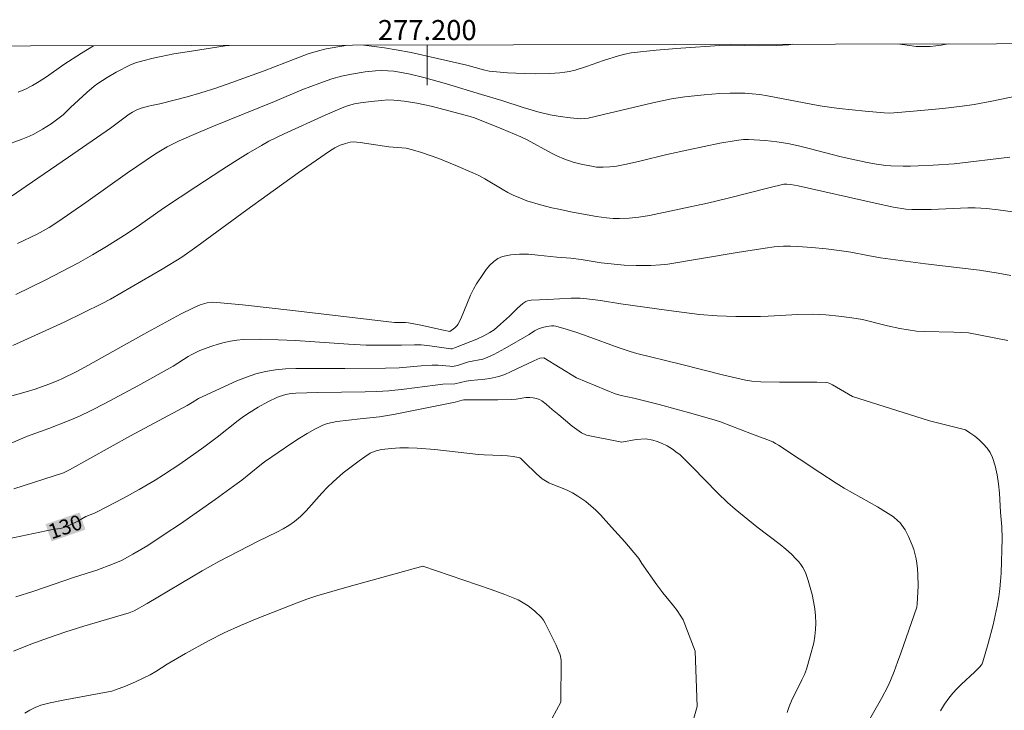
# Model space of a CAD drawing. Units: metres. Extents: x 276855 to 277371, y 1666017 to 1666582.
# Drawn here: x 277159 to 277258, y 1666511 to 1666580 of the extents above; entities that cross this region are included whole.
import ezdxf
from ezdxf.enums import TextEntityAlignment as Align

# ---------------------------------------------------------------- set-up
doc = ezdxf.new("R2010")
doc.units = ezdxf.units.M
doc.header["$MEASUREMENT"] = 0
for name, color, linetype, lineweight in [('Articulacao', 7, 'Continuous', 18), ('Malha_Coordenadas', 7, 'Continuous', 15), ('Topon_Curvas_Mestras_Masc', 255, 'Continuous', 9)]:
    doc.layers.add(name, color=color, linetype=linetype, lineweight=lineweight)
for name, color, linetype, lineweight, true_color in [('Curvas_Intermediarias', 7, 'Continuous', 9, 0x783c14), ('Curvas_Mestras', 7, 'Continuous', 20, 0x783c14), ('Topon_Curvas_Mestras', 7, 'Continuous', 9, 0x783c14)]:
    doc.layers.add(name, color=color, linetype=linetype, lineweight=lineweight, true_color=true_color)
doc.styles.add('Arial', font='arial.ttf', dxfattribs={"height": 1.5})

msp = doc.modelspace()

# ---------------------------------------------------------------- linework, layer by layer
at = {"layer": 'Articulacao', "flags": 128}
msp.add_lwpolyline([(276871.286, 1666576.547), (277353.135, 1666577.549), (277354.276, 1666023.277), (276872.451, 1666022.274), (276871.286, 1666576.547)], close=True, dxfattribs=at)
at = {"layer": 'Curvas_Intermediarias', "flags": 128}
for points, elevation in [([(277157.867, 1666567.207), (277159.508, 1666567.808), (277160.318, 1666568.138), (277160.768, 1666568.348), (277161.639, 1666568.838), (277162.479, 1666569.378), (277163.299, 1666569.959), (277163.69, 1666570.279), (277164.41, 1666571.009), (277166.031, 1666572.5), (277166.771, 1666573.12), (277167.161, 1666573.41), (277168.061, 1666573.99), (277168.982, 1666574.53), (277170.412, 1666575.271), (277171.003, 1666575.501), (277171.623, 1666575.671), (277172.653, 1666575.921), (277173.473, 1666576.101), (277174.724, 1666576.341), (277176.054, 1666576.561), (277179.846, 1666577.141), (277180.239, 1666577.189)], 122), ([(277158.588, 1666562.195), (277159.998, 1666563.136), (277164.21, 1666566.027), (277168.401, 1666568.938), (277170.272, 1666570.349), (277170.592, 1666570.549), (277171.023, 1666570.759), (277171.483, 1666570.929), (277172.183, 1666571.139), (277172.503, 1666571.209), (277173.313, 1666571.349), (277176.054, 1666572.069), (277177.425, 1666572.46), (277178.906, 1666572.93), (277180.516, 1666573.49), (277183.718, 1666574.65), (277186.819, 1666575.861), (277188.119, 1666576.341), (277189.15, 1666576.661), (277189.91, 1666576.841), (277191.681, 1666577.171), (277192.052, 1666577.214)], 123), ([(277159.208, 1666572.52), (277159.918, 1666572.83), (277160.618, 1666573.2), (277161.299, 1666573.6), (277162.019, 1666574.06), (277163.75, 1666575.291), (277165.51, 1666576.421), (277166.715, 1666577.161)], 121), ([(277193.68, 1666577.217), (277195.742, 1666576.941), (277196.913, 1666576.761), (277198.383, 1666576.481), (277201.024, 1666575.901), (277203.936, 1666575.221), (277205.606, 1666574.76), (277206.166, 1666574.64), (277206.547, 1666574.58), (277208.017, 1666574.46), (277209.658, 1666574.38), (277210.748, 1666574.37), (277212.229, 1666574.39), (277213.219, 1666574.45), (277213.709, 1666574.51), (277214.19, 1666574.6), (277214.76, 1666574.73), (277215.89, 1666575.081), (277217.561, 1666575.681), (277219.071, 1666576.161), (277219.712, 1666576.331), (277220.352, 1666576.451), (277222.823, 1666576.711), (277225.294, 1666576.921), (277229.185, 1666577.201), (277230.206, 1666577.211), (277233.067, 1666577.171), (277234.868, 1666577.201), (277236.068, 1666577.271), (277236.458, 1666577.306)], 123), ([(277247.137, 1666577.329), (277247.873, 1666577.211), (277248.763, 1666577.101), (277249.604, 1666577.081), (277250.164, 1666577.101), (277250.724, 1666577.151), (277251.264, 1666577.221), (277251.967, 1666577.339)], 123), ([(277159.128, 1666557.414), (277161.089, 1666558.364), (277161.699, 1666558.684), (277162.299, 1666559.034), (277163.169, 1666559.594), (277165.951, 1666561.525), (277170.102, 1666564.466), (277172.903, 1666566.377), (277174.064, 1666567.077), (277175.264, 1666567.688), (277177.185, 1666568.518), (277178.696, 1666569.148), (277184.768, 1666571.609), (277187.499, 1666572.75), (277189.28, 1666573.44), (277190.47, 1666573.85), (277191.451, 1666574.12), (277192.441, 1666574.34), (277193.802, 1666574.56), (277194.842, 1666574.66), (277195.482, 1666574.68), (277196.072, 1666574.67), (277196.663, 1666574.62), (277197.243, 1666574.54), (277198.293, 1666574.34), (277199.664, 1666573.99), (277201.915, 1666573.35), (277205.416, 1666572.309), (277207.437, 1666571.689), (277209.578, 1666570.999), (277211.018, 1666570.579), (277212.249, 1666570.279), (277213.269, 1666570.099), (277214.3, 1666569.969), (277215.32, 1666569.879), (277215.68, 1666569.889), (277216.04, 1666569.949), (277217.561, 1666570.289), (277222.493, 1666571.479), (277224.364, 1666571.859), (277225.684, 1666572.049), (277227.605, 1666572.259), (277229.155, 1666572.38), (277230.196, 1666572.43), (277230.936, 1666572.44), (277231.666, 1666572.42), (277232.407, 1666572.37), (277233.167, 1666572.289), (277233.947, 1666572.169), (277235.498, 1666571.879), (277238.819, 1666571.219), (277239.38, 1666571.129), (277241.09, 1666570.909), (277243.671, 1666570.639), (277245.562, 1666570.459), (277246.052, 1666570.449), (277246.542, 1666570.469), (277248.493, 1666570.629), (277251.424, 1666570.899), (277253.365, 1666571.129), (277254.546, 1666571.299), (277256.296, 1666571.629), (277258.687, 1666572.119)], 124), ([(277158.658, 1666547.25), (277161.229, 1666548.39), (277163.78, 1666549.581), (277167.571, 1666551.421), (277168.421, 1666551.861), (277173.574, 1666554.873), (277175.524, 1666556.063), (277177.015, 1666557.123), (277181.997, 1666560.795), (277184.028, 1666562.256), (277187.119, 1666564.466), (277190.24, 1666566.637), (277190.77, 1666566.957), (277191.321, 1666567.227), (277191.831, 1666567.418), (277192.321, 1666567.538), (277192.651, 1666567.568), (277193.311, 1666567.518), (277196.182, 1666567.067), (277197.883, 1666566.927), (277198.543, 1666566.787), (277199.414, 1666566.507), (277201.154, 1666565.897), (277202.865, 1666565.217), (277204.556, 1666564.486), (277205.156, 1666564.196), (277205.736, 1666563.876), (277207.457, 1666562.846), (277208.037, 1666562.526), (277208.637, 1666562.225), (277209.068, 1666562.035), (277209.938, 1666561.695), (277211.278, 1666561.275), (277212.419, 1666560.995), (277213.109, 1666560.845), (277214.49, 1666560.565), (277216.891, 1666560.135), (277217.871, 1666559.985), (277218.531, 1666559.925), (277219.182, 1666559.905), (277220.152, 1666559.945), (277221.112, 1666560.055), (277222.173, 1666560.225), (277225.134, 1666560.835), (277227.965, 1666561.455), (277230.006, 1666561.935), (277234.057, 1666562.996), (277235.578, 1666563.336), (277235.848, 1666563.346), (277236.268, 1666563.306), (277236.979, 1666563.176), (277244.662, 1666561.445), (277246.512, 1666561.065), (277247.733, 1666560.845), (277248.333, 1666560.805), (277249.534, 1666560.805), (277250.264, 1666560.825), (277253.185, 1666560.965), (277253.905, 1666560.985), (277254.636, 1666560.975), (277255.776, 1666560.915), (277256.926, 1666560.795), (277258.627, 1666560.545)], 126), ([(277156.417, 1666541.607), (277159.998, 1666542.618), (277160.879, 1666542.898), (277162.269, 1666543.378), (277163.189, 1666543.738), (277163.63, 1666543.938), (277164.97, 1666544.609), (277165.86, 1666545.089), (277171.723, 1666548.38), (277175.394, 1666550.371), (277176.685, 1666551.011), (277177.345, 1666551.301), (277177.575, 1666551.381), (277178.045, 1666551.501), (277178.535, 1666551.551), (277179.026, 1666551.541), (277181.557, 1666551.291), (277186.609, 1666550.731), (277194.202, 1666549.831), (277196.733, 1666549.55), (277197.843, 1666549.53), (277198.113, 1666549.51), (277199.354, 1666549.26), (277201.635, 1666548.76), (277202.255, 1666548.64), (277202.765, 1666549.01), (277202.985, 1666549.23), (277203.065, 1666549.35), (277203.355, 1666549.911), (277204.326, 1666552.282), (277204.596, 1666552.862), (277204.916, 1666553.402), (277205.536, 1666554.342), (277205.866, 1666554.813), (277206.236, 1666555.253), (277206.627, 1666555.633), (277207.047, 1666555.933), (277207.497, 1666556.133), (277208.327, 1666556.303), (277209.198, 1666556.363), (277210.108, 1666556.343), (277211.038, 1666556.273), (277212.909, 1666556.063), (277214.33, 1666555.943), (277215.34, 1666555.813), (277217.351, 1666555.503), (277219.632, 1666555.253), (277220.832, 1666555.223), (277222.293, 1666555.233), (277223.263, 1666555.283), (277224.003, 1666555.373), (277230.906, 1666556.523), (277233.697, 1666556.963), (277234.608, 1666557.083), (277235.518, 1666557.143), (277236.228, 1666557.143), (277236.949, 1666557.123), (277238.369, 1666557.033), (277239.79, 1666556.893), (277241.08, 1666556.733), (277242.231, 1666556.543), (277243.951, 1666556.213), (277245.192, 1666556.003), (277249.704, 1666555.403), (277255.066, 1666554.753), (277256.936, 1666554.462), (277258.217, 1666554.242)], 127), ([(277157.307, 1666537.006), (277160.128, 1666538.196), (277162.269, 1666538.956), (277164.3, 1666539.757), (277165.31, 1666540.197), (277166.491, 1666540.757), (277167.851, 1666541.447), (277171.143, 1666543.208), (277174.654, 1666545.189), (277176.155, 1666546.129), (277176.535, 1666546.349), (277176.925, 1666546.549), (277177.325, 1666546.729), (277178.525, 1666547.17), (277179.136, 1666547.37), (277179.756, 1666547.55), (277180.376, 1666547.69), (277181.006, 1666547.79), (277181.637, 1666547.84), (277183.377, 1666547.86), (277185.118, 1666547.82), (277186.869, 1666547.73), (277192.131, 1666547.37), (277193.892, 1666547.28), (277195.722, 1666547.26), (277197.433, 1666547.27), (277198.743, 1666547.32), (277199.404, 1666547.3), (277200.254, 1666547.21), (277202.365, 1666546.899), (277202.475, 1666546.909), (277202.815, 1666547.029), (277204.356, 1666547.65), (277204.956, 1666547.86), (277205.656, 1666548.2), (277206.246, 1666548.53), (277206.657, 1666548.82), (277207.297, 1666549.37), (277208.207, 1666550.171), (277208.998, 1666550.961), (277209.548, 1666551.431), (277209.838, 1666551.621), (277209.998, 1666551.691), (277210.168, 1666551.741), (277210.348, 1666551.761), (277212.039, 1666551.831), (277214.34, 1666551.971), (277214.8, 1666551.981), (277215.26, 1666551.961), (277215.93, 1666551.901), (277217.281, 1666551.731), (277219.292, 1666551.411), (277224.093, 1666550.721), (277227.145, 1666550.351), (277228.915, 1666550.201), (277230.776, 1666550.141), (277233.247, 1666550.151), (277233.987, 1666550.171), (277236.959, 1666550.351), (277238.439, 1666550.371), (277239.099, 1666550.351), (277239.75, 1666550.311), (277241.05, 1666550.181), (277242.351, 1666550.011), (277243.421, 1666549.841), (277245.902, 1666549.19), (277247.143, 1666548.93), (277247.963, 1666548.79), (277248.803, 1666548.68), (277249.544, 1666548.63), (277252.515, 1666548.58), (277253.255, 1666548.55), (277253.985, 1666548.49), (277257.897, 1666547.73)], 128), ([(277158.778, 1666532.944), (277163.72, 1666534.535), (277164.33, 1666534.815), (277170.412, 1666538.216), (277176.044, 1666541.257), (277176.555, 1666541.547), (277177.175, 1666541.937), (277181.016, 1666543.698), (277181.957, 1666544.078), (277182.907, 1666544.408), (277183.878, 1666544.659), (277184.858, 1666544.829), (277185.868, 1666544.919), (277186.879, 1666544.959), (277189.95, 1666544.939), (277191.781, 1666544.959), (277195.822, 1666544.969), (277197.183, 1666545.019), (277199.394, 1666545.219), (277200.504, 1666545.289), (277201.084, 1666545.279), (277202.245, 1666545.179), (277202.535, 1666545.159), (277202.675, 1666545.169), (277203.025, 1666545.259), (277204.116, 1666545.599), (277205.526, 1666545.889), (277205.796, 1666545.969), (277206.627, 1666546.349), (277207.747, 1666546.949), (277210.148, 1666548.34), (277210.708, 1666548.69), (277211.078, 1666548.89), (277211.488, 1666549.03), (277211.939, 1666549.15), (277212.389, 1666549.2), (277212.609, 1666549.2), (277212.819, 1666549.16), (277213.869, 1666548.87), (277214.91, 1666548.53), (277215.94, 1666548.18), (277219.051, 1666547.05), (277220.222, 1666546.639), (277220.902, 1666546.429), (277225.254, 1666545.369), (277229.576, 1666544.288), (277231.736, 1666543.788), (277232.387, 1666543.678), (277233.267, 1666543.628), (277235.128, 1666543.588), (277238.849, 1666543.568), (277239.78, 1666543.538), (277239.97, 1666543.508), (277240.16, 1666543.448), (277240.43, 1666543.328), (277242.401, 1666542.158), (277250.084, 1666539.707)], 129), ([(277158.958, 1666522.16), (277160.648, 1666522.67), (277164.83, 1666524.1), (277167.061, 1666524.831), (277168.622, 1666525.411), (277169.492, 1666525.791), (277170.642, 1666526.401), (277172.133, 1666527.292), (277173.774, 1666528.362), (277175.394, 1666529.453), (277178.856, 1666531.874), (277181.026, 1666533.454), (277181.497, 1666533.804), (277183.307, 1666535.275), (277183.778, 1666535.635), (277186.489, 1666537.496), (277187.249, 1666537.986), (277188.019, 1666538.456), (277188.8, 1666538.886), (277189.6, 1666539.276), (277190.04, 1666539.446), (277190.5, 1666539.567), (277190.98, 1666539.647), (277193.311, 1666539.927), (277195.252, 1666540.117), (277196.633, 1666540.347), (277202.785, 1666541.577), (277203.495, 1666541.797), (277203.635, 1666541.827), (277207.047, 1666541.817), (277208.397, 1666541.837), (277208.877, 1666541.887), (277209.828, 1666542.038), (277210.228, 1666542.048), (277210.568, 1666542.018), (277210.898, 1666541.957), (277211.198, 1666541.837), (277211.418, 1666541.707), (277211.849, 1666541.387), (277212.459, 1666540.847), (277213.119, 1666540.327), (277214.46, 1666539.196), (277214.92, 1666538.846), (277215.39, 1666538.536), (277215.88, 1666538.276), (277219.422, 1666537.576), (277220.832, 1666537.866)], 131), ([(277250.084, 1666539.707), (277253.665, 1666538.816), (277254.125, 1666538.526), (277254.596, 1666538.196), (277255.046, 1666537.836), (277255.456, 1666537.436), (277255.836, 1666537.006), (277256.146, 1666536.545), (277256.376, 1666536.075), (277256.656, 1666535.235), (277256.836, 1666534.344), (277256.966, 1666533.434), (277257.056, 1666532.504), (277257.187, 1666530.613), (277257.317, 1666529.132), (277257.327, 1666527.992), (277257.227, 1666524.531), (277257.177, 1666523.73), (277257.107, 1666522.94), (277257.006, 1666522.16), (277256.836, 1666521.219), (277256.646, 1666520.289), (277256.426, 1666519.349), (277255.936, 1666517.498), (277255.426, 1666515.657), (277255.356, 1666515.477), (277255.246, 1666515.317), (277255.126, 1666515.177), (277254.626, 1666514.667), (277253.265, 1666513.406), (277252.825, 1666512.976), (277252.405, 1666512.526), (277252.025, 1666512.046), (277251.594, 1666511.425), (277251.194, 1666510.775)], 129), ([(277220.832, 1666537.866), (277221.793, 1666537.936), (277222.483, 1666537.796), (277222.933, 1666537.666), (277223.363, 1666537.496), (277223.913, 1666537.216), (277224.444, 1666536.895), (277224.934, 1666536.535), (277225.174, 1666536.345), (277225.824, 1666535.735), (277226.454, 1666535.105), (277228.935, 1666532.534), (277229.946, 1666531.563), (277230.716, 1666530.893), (277232.877, 1666529.142), (277235.208, 1666527.362), (277235.778, 1666526.902), (277236.318, 1666526.411), (277236.808, 1666525.921), (277237.049, 1666525.651), (277237.259, 1666525.371), (277237.459, 1666525.081), (277237.629, 1666524.781), (277237.759, 1666524.471), (277237.989, 1666523.79), (277238.199, 1666523.1), (277238.379, 1666522.4), (277238.529, 1666521.679), (277238.649, 1666520.969), (277238.729, 1666520.249), (277238.759, 1666519.539), (277238.729, 1666518.878), (277238.659, 1666518.218), (277238.539, 1666517.548), (277238.199, 1666516.227), (277237.809, 1666514.937), (277237.609, 1666514.397), (277237.369, 1666513.856), (277236.338, 1666511.756), (277236.108, 1666511.215), (277235.898, 1666510.615)], 131), ([(277158.728, 1666516.738), (277160.458, 1666517.418), (277162.209, 1666518.058), (277163.96, 1666518.668), (277165.75, 1666519.239), (277170.262, 1666520.559), (277170.782, 1666520.749), (277172.073, 1666521.489), (277177.545, 1666524.741), (277179.196, 1666525.681), (277183.147, 1666527.722), (277185.008, 1666528.612), (277185.618, 1666528.932), (277186.199, 1666529.282), (277186.749, 1666529.673), (277187.349, 1666530.183), (277187.909, 1666530.733), (277189.5, 1666532.504), (277190.04, 1666533.084), (277190.61, 1666533.634), (277191.621, 1666534.515), (277192.671, 1666535.345), (277193.211, 1666535.745), (277193.761, 1666536.125), (277194.322, 1666536.485), (277194.532, 1666536.595), (277194.992, 1666536.765), (277195.472, 1666536.865), (277196.393, 1666536.976), (277197.263, 1666537.016), (277198.133, 1666537.026), (277199.004, 1666536.996), (277200.744, 1666536.845), (277205.106, 1666536.355), (277205.676, 1666536.315), (277207.417, 1666536.255), (277207.997, 1666536.215), (277208.557, 1666536.165), (277209.108, 1666536.075), (277209.238, 1666536.035), (277209.348, 1666535.965), (277209.448, 1666535.875), (277209.738, 1666535.555), (277210.908, 1666534.425), (277211.468, 1666533.944), (277211.779, 1666533.734), (277212.139, 1666533.534), (277212.519, 1666533.354), (277213.709, 1666532.894), (277214.1, 1666532.724), (277214.48, 1666532.534), (277215.03, 1666532.214), (277215.82, 1666531.653), (277216.32, 1666531.243), (277216.811, 1666530.803), (277217.271, 1666530.323), (277218.391, 1666529.112), (277219.692, 1666527.642), (277220.972, 1666526.151), (277221.102, 1666525.971), (277221.402, 1666525.471), (277222.913, 1666523.36), (277223.503, 1666522.56), (277224.574, 1666521.239), (277224.914, 1666520.789), (277225.524, 1666519.849), (277226.705, 1666516.728), (277226.915, 1666511.195)], 132), ([(277159.878, 1666510.535), (277160.378, 1666510.835), (277160.909, 1666511.105), (277161.459, 1666511.325), (277162.379, 1666511.575), (277163.68, 1666511.846), (277168.181, 1666512.656), (277168.552, 1666512.746), (277168.912, 1666512.856), (277169.912, 1666513.236), (277170.902, 1666513.666), (277172.353, 1666514.377), (277172.933, 1666514.707), (277174.054, 1666515.447), (277175.874, 1666516.487), (277178.175, 1666517.758), (277179.746, 1666518.548), (277181.387, 1666519.289), (277183.047, 1666519.979), (277187.009, 1666521.559), (277187.989, 1666521.93), (277188.98, 1666522.26), (277191.981, 1666523.13), (277199.544, 1666525.211), (277205.026, 1666523.36), (277206.386, 1666522.88), (277207.727, 1666522.38), (277209.058, 1666521.84), (277209.408, 1666521.669), (277209.748, 1666521.469), (277210.068, 1666521.239), (277210.688, 1666520.749), (277211.388, 1666520.099), (277211.589, 1666519.829), (277211.759, 1666519.539), (277212.869, 1666517.328), (277213.069, 1666516.838), (277213.239, 1666516.347), (277213.369, 1666515.847), (277213.329, 1666511.636), (277211.609, 1666508.434)], 133), ([(277226.915, 1666511.195), (277225.824, 1666507.374)], 132)]:
    msp.add_lwpolyline(points, dxfattribs=dict(at, elevation=elevation))
at = {"layer": 'Curvas_Mestras', "flags": 128}
for points, elevation in [([(277158.968, 1666552.332), (277161.899, 1666553.772), (277163.56, 1666554.622), (277165.2, 1666555.503), (277166.621, 1666556.303), (277168.011, 1666557.133), (277170.072, 1666558.434), (277171.293, 1666559.254), (277173.704, 1666560.965), (277176.905, 1666563.086), (277179.506, 1666564.787), (277180.806, 1666565.617), (277182.127, 1666566.427), (277183.457, 1666567.207), (277184.208, 1666567.628), (277184.968, 1666568.018), (277185.738, 1666568.378), (277189.83, 1666570.239), (277191.281, 1666570.869), (277191.861, 1666571.099), (277192.381, 1666571.269), (277192.751, 1666571.359), (277193.341, 1666571.449), (277194.392, 1666571.599), (277195.452, 1666571.709), (277196.052, 1666571.749), (277196.663, 1666571.739), (277197.703, 1666571.619), (277198.944, 1666571.429), (277199.774, 1666571.269), (277200.404, 1666571.129), (277201.665, 1666570.799), (277204.286, 1666570.089), (277204.696, 1666569.959), (277207.447, 1666568.878), (277209.338, 1666568.068), (277209.958, 1666567.768), (277212.389, 1666566.457), (277212.999, 1666566.147), (277213.629, 1666565.877), (277214.08, 1666565.707), (277214.54, 1666565.557), (277215.47, 1666565.307), (277216.42, 1666565.127), (277216.891, 1666565.057), (277217.221, 1666565.037), (277217.551, 1666565.027), (277218.221, 1666565.067), (277218.881, 1666565.157), (277219.882, 1666565.337), (277221.212, 1666565.647), (277223.883, 1666566.307), (277226.044, 1666566.787), (277229.195, 1666567.428), (277230.806, 1666567.718), (277231.546, 1666567.808), (277232.037, 1666567.818), (277233.727, 1666567.708), (277234.858, 1666567.588), (277235.968, 1666567.408), (277237.029, 1666567.177), (277238.099, 1666566.917), (277241.27, 1666566.087), (277242.331, 1666565.827), (277243.861, 1666565.497), (277244.802, 1666565.337), (277245.752, 1666565.217), (277246.232, 1666565.177), (277247.453, 1666565.147), (277248.203, 1666565.147), (277248.953, 1666565.167), (277250.454, 1666565.247), (277252.535, 1666565.387), (277258.117, 1666566.047)], 125), ([(277158.207, 1666527.942), (277159.468, 1666528.222), (277162.639, 1666528.862), (277163.41, 1666528.972), (277163.75, 1666529.082), (277164.39, 1666529.343), (277165.16, 1666529.703), (277165.961, 1666530.173), (277166.811, 1666530.513), (277167.141, 1666530.663), (277169.622, 1666531.964), (277171.263, 1666532.854), (277172.873, 1666533.794), (277173.704, 1666534.324), (277175.324, 1666535.405), (277177.705, 1666537.096), (277179.036, 1666538.076), (277181.137, 1666539.747), (277181.677, 1666540.147), (277182.227, 1666540.527), (277183.147, 1666541.087), (277184.098, 1666541.617), (277185.078, 1666542.068), (277185.578, 1666542.248), (277185.888, 1666542.338), (277186.219, 1666542.408), (277186.879, 1666542.468), (277189.07, 1666542.538), (277193.802, 1666542.618), (277194.982, 1666542.658), (277196.162, 1666542.728), (277197.703, 1666542.868), (277200.774, 1666543.288), (277201.545, 1666543.378), (277202.765, 1666543.418), (277203.885, 1666543.688), (277204.346, 1666543.748), (277205.756, 1666543.878), (277206.226, 1666543.938), (277207.127, 1666544.138), (277207.727, 1666544.348), (277208.317, 1666544.599), (277210.628, 1666545.709), (277211.218, 1666545.969), (277211.619, 1666546.009), (277214.9, 1666544.018)], 130), ([(277214.9, 1666544.018), (277218.731, 1666542.408), (277219.342, 1666542.238), (277220.592, 1666541.998), (277223.143, 1666541.337), (277226.504, 1666540.437), (277228.725, 1666539.787), (277229.256, 1666539.617), (277230.286, 1666539.236), (277232.337, 1666538.436), (277233.857, 1666537.866), (277234.458, 1666537.616), (277234.748, 1666537.466), (277235.018, 1666537.296), (277239.139, 1666534.555), (277240.77, 1666533.504), (277241.58, 1666533.014), (277244.902, 1666531.143), (277245.712, 1666530.643), (277246.492, 1666530.123), (277246.942, 1666529.753), (277247.153, 1666529.543), (277247.343, 1666529.312), (277247.673, 1666528.832), (277248.013, 1666528.162), (277248.363, 1666527.302), (277248.513, 1666526.862), (277248.753, 1666525.961), (277248.833, 1666525.511), (277248.903, 1666524.941), (277248.943, 1666524.371), (277248.953, 1666523.21), (277248.873, 1666521.469), (277248.813, 1666521.109), (277247.243, 1666516.537), (277246.912, 1666515.617), (277246.562, 1666514.707), (277246.192, 1666513.806), (277245.922, 1666513.196), (277245.312, 1666512.006), (277244.652, 1666510.835), (277243.731, 1666509.275)], 130)]:
    msp.add_lwpolyline(points, dxfattribs=dict(at, elevation=elevation))
at = {"layer": 'Malha_Coordenadas', "flags": 128}
msp.add_lwpolyline([(277200, 1666577.23), (277200, 1666573.23)], dxfattribs=at)
at = {"layer": 'Topon_Curvas_Mestras_Masc'}
msp.add_solid([(277162.525, 1666527.692, 130), (277165.913, 1666528.864, 130), (277161.935, 1666529.399, 130), (277165.323, 1666530.571, 130)], dxfattribs=at)

# ---------------------------------------------------------------- texts
at = {"layer": 'Malha_Coordenadas', "style": 'Arial'}
msp.add_text('277.200', height=2, dxfattribs=at).set_placement((277200, 1666577.73), align=Align.CENTER)
at = {"layer": 'Topon_Curvas_Mestras', "style": 'Arial'}
msp.add_text('130', height=1.5, rotation=19.08398, dxfattribs=at).set_placement((277162.528, 1666527.879, 130))

doc.saveas('drawing.dxf')
